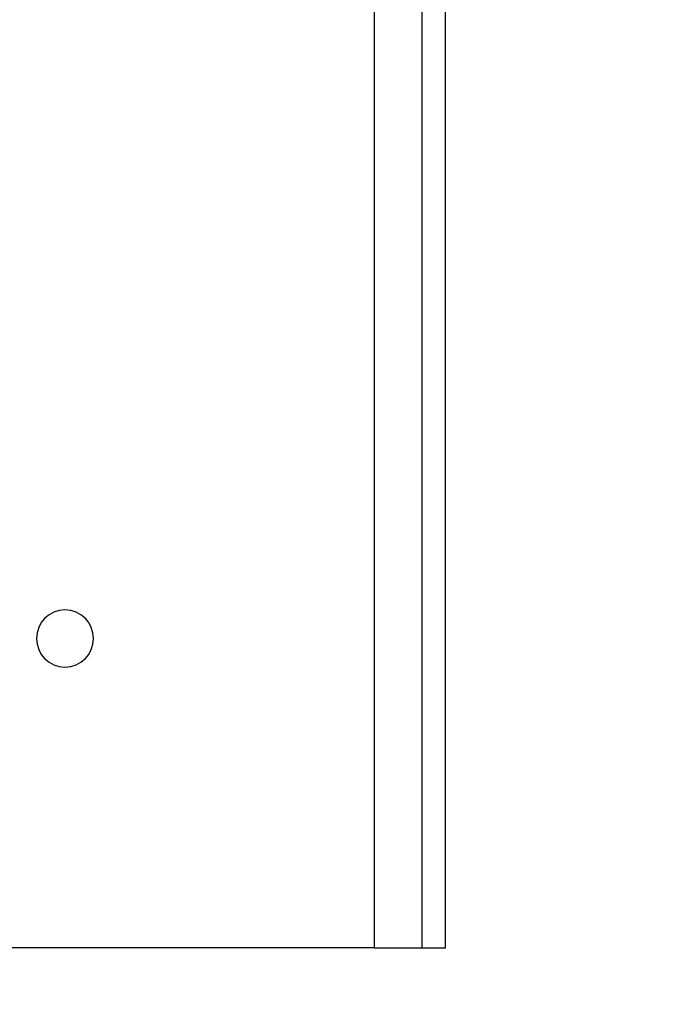
# Model space of a CAD drawing. Units: millimetres. Extents: x 10366 to 13995, y 24552 to 29685.
# Drawn here: x 12604 to 12738, y 26525 to 26732 of the extents above; entities that cross this region are included whole.
import ezdxf

# ---------------------------------------------------------------- set-up
doc = ezdxf.new("R2010")
doc.units = ezdxf.units.MM
doc.header["$LTSCALE"] = 3
doc.layers.add('DomyÅ›lny', color=7, linetype='Continuous')
doc.layers.add('Hidden_lines', color=7, linetype='Continuous')
doc.styles.get("Standard").update_dxf_attribs({"font": 'arial.ttf'})
doc.dimstyles.new('MATEUSZ', dxfattribs={"dimtxt": 35, "dimasz": 16, "dimexe": 0.18, "dimexo": 0.0625, "dimgap": 0.09, "dimtad": 0, "dimdec": 0, "dimdsep": 46, "dimtxsty": 'Standard', "dimblk": 'DOT', "dimcen": 0.09, "dimse1": 1, "dimse2": 1, "dimadec": 0, "dimazin": 0, "dimtfac": 1, "dimtdec": 0, "dimtofl": 0, "dimtmove": 0, "dimatfit": 3, "dimfxl": 1, "dimtolj": 1, "dimtzin": 0, "dimlwd": 9, "dimlwe": 9, "dimarcsym": 0})

# ---------------------------------------------------------------- blocks, each defined once
blk = doc.blocks.new('_Dot')
at = {"color": 0, "linetype": 'ByBlock', "lineweight": -2}
blk.add_line((-0.5, 0), (-1, 0), dxfattribs=at)
at = {"color": 0, "linetype": 'ByBlock', "const_width": 0.5}
blk.add_lwpolyline([(-0.25, 0, 1), (0.25, 0, 1)], format="xyb", close=True, dxfattribs=at)
blk = doc.blocks.new('*D25')
at = {"color": 0, "lineweight": 9, "transparency": 16777216}
for p, q in [((12892.93, 27060.51), (12892.93, 26856.23)), ((12892.93, 26552.51), (12892.93, 26756.78))]:
    blk.add_line(p, q, dxfattribs=at)
at = {"layer": 'Defpoints', "color": 0, "transparency": 16777216}
for p in [(12693.33, 27076.51), (12693.33, 26536.51), (12892.93, 26536.51)]:
    blk.add_point(p, dxfattribs=at)
at = {"color": 0, "lineweight": 9, "transparency": 16777216, "xscale": 16, "yscale": 16, "zscale": 16}
for p, rotation in [((12892.93, 27076.51), 90), ((12892.93, 26536.51), 270)]:
    blk.add_blockref('_Dot', p, dxfattribs=dict(at, rotation=rotation))
at = {"color": 0, "transparency": 16777216, "insert": (12892.93, 26806.51), "char_height": 45, "attachment_point": 5, "rotation": 90}
blk.add_mtext('\\A1;540', dxfattribs=at)
blk = doc.blocks.new('*D26')
at = {"color": 0, "lineweight": 9, "transparency": 16777216}
for p, q in [((10909.33, 26376.77), (11728.24, 26376.77)), ((12677.33, 26376.77), (11858.42, 26376.77))]:
    blk.add_line(p, q, dxfattribs=at)
at = {"layer": 'Defpoints', "color": 0, "transparency": 16777216}
for p in [(10893.33, 26536.51), (12693.33, 26536.51), (10893.33, 26376.77)]:
    blk.add_point(p, dxfattribs=at)
at = {"color": 0, "lineweight": 9, "transparency": 16777216, "xscale": 16, "yscale": 16, "zscale": 16, "rotation": 180}
blk.add_blockref('_Dot', (10893.33, 26376.77), dxfattribs=at)
at = {"color": 0, "lineweight": 9, "transparency": 16777216, "xscale": 16, "yscale": 16, "zscale": 16}
blk.add_blockref('_Dot', (12693.33, 26376.77), dxfattribs=at)
at = {"color": 0, "transparency": 16777216, "insert": (11793.33, 26376.77), "char_height": 45, "attachment_point": 5}
blk.add_mtext('\\A1;1800', dxfattribs=at)

msp = doc.modelspace()

# ---------------------------------------------------------------- linework, layer by layer
at = {"layer": 'DomyÅ›lny'}
for p, q in [((12678.33, 27076.51), (12678.33, 26536.51)), ((12693.33, 26536.51), (12693.33, 27076.51)), ((12678.33, 26536.51), (12600.83, 26536.51))]:
    msp.add_line(p, q, dxfattribs=at)
msp.add_polyline3d([(12678.33, 26536.51, 0), (12693.33, 26536.51, 0)], dxfattribs=at)
at = {"layer": 'Hidden_lines'}
msp.add_line((12688.33, 27076.51), (12688.33, 26536.51), dxfattribs=at)
for start, end in [(0, 180), (0, 180), (180, 0)]:
    msp.add_arc((12613.33, 26601.51), 6, start, end, dxfattribs=at)

# ---------------------------------------------------------------- dimensions: what is measured, and where the dimension line sits
dim = msp.add_linear_dim(base=(12892.93, 26536.51), p1=(12693.33, 27076.51), p2=(12693.33, 26536.51), angle=90, dimstyle='MATEUSZ', override={"dimtxt": 45})
dim.commit()
dim.dimension.update_dxf_attribs({"geometry": '*D25', "text_midpoint": (12892.93, 26806.51)})
dim = msp.add_linear_dim(base=(10893.33, 26376.77), p1=(12693.33, 26536.51), p2=(10893.33, 26536.51), dimstyle='MATEUSZ', override={"dimtxt": 45})
dim.commit()
dim.dimension.update_dxf_attribs({"geometry": '*D26', "text_midpoint": (11793.33, 26376.77)})

doc.saveas('drawing.dxf')
